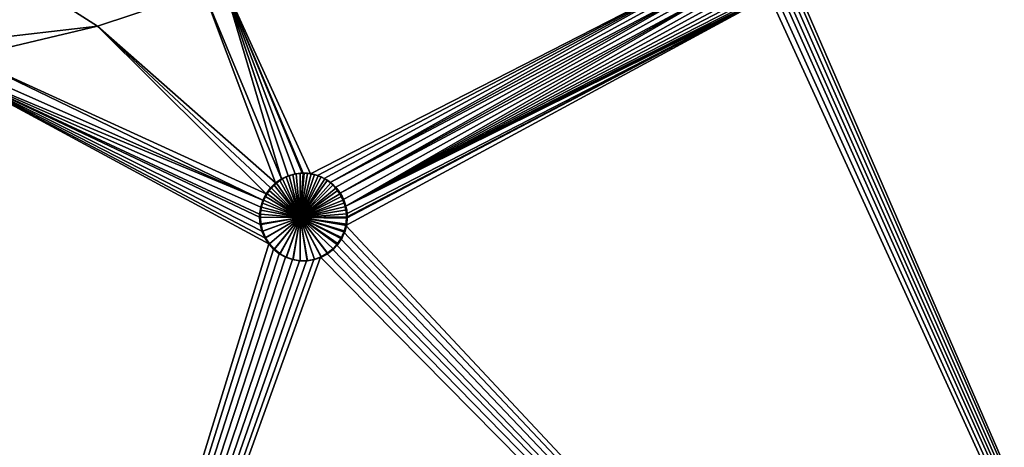
# Model space of a CAD drawing. Extents: x -1002 to -407, y -940 to -156.
# Drawn here: x -592 to -581, y -907 to -902 of the extents above; entities that cross this region are included whole.
import ezdxf

# ---------------------------------------------------------------- set-up
doc = ezdxf.new("R2010")
doc.units = 0
doc.header["$MEASUREMENT"] = 0

msp = doc.modelspace()

# ---------------------------------------------------------------- linework, layer by layer
for points in [[(-649.01123, -914.278442, 50.258675), (-649.015686, -914.27002, 50.260166), (-568.487854, -866.497864, 23.407433)], [(-649.015686, -914.27002, 50.260166), (-648.262146, -866.55835, 50.008892), (-568.487854, -866.497864, 23.407433)], [(-568.487854, -866.497864, 23.407433), (-648.831055, -914.515442, 50.198593), (-649.01123, -914.278442, 50.258675)], [(-568.487854, -866.497864, 23.407433), (-648.798096, -914.546509, 50.187595), (-648.831055, -914.515442, 50.198593)], [(-648.53241, -914.77417, 50.099018), (-648.798096, -914.546509, 50.187595), (-568.487854, -866.497864, 23.407433)], [(-568.487854, -866.497864, 23.407433), (-648.371155, -914.881592, 50.045246), (-648.53241, -914.77417, 50.099018)], [(-568.487854, -866.497864, 23.407433), (-648.232361, -914.943176, 49.998962), (-648.371155, -914.881592, 50.045246)], [(-647.566345, -915.089783, 49.776867), (-648.232361, -914.943176, 49.998962), (-568.487854, -866.497864, 23.407433)], [(-568.487854, -866.497864, 23.407433), (-568.487854, -915.089783, 23.407433), (-647.566345, -915.089783, 49.776867)], [(-579.200134, -897.423767, 68.118797), (-583.107361, -901.554077, 68.92128), (-576.368469, -917.061401, 67.51796)], [(-592.699402, -902.048157, 71.104126), (-594.449707, -902.341736, 65.691467), (-590.522461, -901.476013, 70.378212)], [(-590.522461, -901.476013, 70.378212), (-594.449707, -902.341736, 65.691467), (-591.694458, -901.563477, 64.772697)], [(-594.449707, -902.341736, 65.691467), (-594.408508, -902.587952, 65.677734), (-591.694458, -901.563477, 64.772697)], [(-591.694458, -901.563477, 64.772697), (-594.408508, -902.587952, 65.677734), (-591.613342, -901.798401, 64.745651)], [(-589.556519, -901.711914, 70.178757), (-588.568726, -903.87561, 69.991554), (-583.890991, -901.480164, 69.078522)], [(-588.568726, -903.87561, 69.991554), (-588.488953, -903.896667, 69.976349), (-583.890991, -901.480164, 69.078522)], [(-588.488953, -903.896667, 69.976349), (-588.414001, -903.930786, 69.962059), (-583.890991, -901.480164, 69.078522)], [(-583.890991, -901.480164, 69.078522), (-588.414001, -903.930786, 69.962059), (-588.345825, -903.976624, 69.949043)], [(-583.890991, -901.480164, 69.078522), (-588.345825, -903.976624, 69.949043), (-583.885315, -901.54718, 69.0774)], [(-583.885315, -901.54718, 69.0774), (-588.345825, -903.976624, 69.949043), (-583.869263, -901.61084, 69.074188)], [(-576.368469, -917.061401, 67.51796), (-583.107361, -901.554077, 68.92128), (-583.124451, -901.617188, 68.924728)], [(-588.285889, -904.03363, 69.937592), (-583.869263, -901.61084, 69.074188), (-588.345825, -903.976624, 69.949043)], [(-588.236572, -904.098999, 69.928162), (-583.869263, -901.61084, 69.074188), (-588.285889, -904.03363, 69.937592)], [(-588.236572, -904.098999, 69.928162), (-583.843079, -901.670959, 69.068947), (-583.869263, -901.61084, 69.074188)], [(-588.236572, -904.098999, 69.928162), (-583.807495, -901.726013, 69.061829), (-583.843079, -901.670959, 69.068947)], [(-576.368469, -917.061401, 67.51796), (-583.152039, -901.677612, 68.930283), (-583.188599, -901.731873, 68.937645)], [(-583.124451, -901.617188, 68.924728), (-583.152039, -901.677612, 68.930283), (-576.368469, -917.061401, 67.51796)], [(-591.613342, -901.798401, 64.745651), (-590.996399, -902.192078, 70.448158), (-589.790039, -901.789795, 70.22245)], [(-588.966614, -903.979858, 70.067192), (-589.790039, -901.789795, 70.22245), (-590.996399, -902.192078, 70.448158)], [(-588.898254, -903.932922, 70.054214), (-589.556519, -901.711914, 70.178757), (-589.790039, -901.789795, 70.22245)], [(-588.898254, -903.932922, 70.054214), (-589.790039, -901.789795, 70.22245), (-588.966614, -903.979858, 70.067192)], [(-588.82312, -903.89801, 70.039955), (-589.556519, -901.711914, 70.178757), (-588.898254, -903.932922, 70.054214)], [(-588.82312, -903.89801, 70.039955), (-588.743042, -903.876221, 70.024734), (-589.556519, -901.711914, 70.178757)], [(-589.556519, -901.711914, 70.178757), (-588.743042, -903.876221, 70.024734), (-588.662659, -903.868103, 70.009438)], [(-589.556519, -901.711914, 70.178757), (-588.662659, -903.868103, 70.009438), (-588.65094, -903.868042, 70.00721)], [(-588.65094, -903.868042, 70.00721), (-588.568726, -903.87561, 69.991554), (-589.556519, -901.711914, 70.178757)], [(-588.198547, -904.171692, 69.920898), (-583.807495, -901.726013, 69.061829), (-588.236572, -904.098999, 69.928162)], [(-588.172852, -904.24939, 69.915977), (-583.807495, -901.726013, 69.061829), (-588.198547, -904.171692, 69.920898)], [(-588.172852, -904.24939, 69.915977), (-583.76355, -901.774292, 69.05304), (-583.807495, -901.726013, 69.061829)], [(-583.712158, -901.81488, 69.042747), (-583.76355, -901.774292, 69.05304), (-588.172852, -904.24939, 69.915977)], [(-583.227112, -901.77356, 68.945389), (-583.278625, -901.814392, 68.955757), (-576.368469, -917.061401, 67.51796)], [(-576.368469, -917.061401, 67.51796), (-583.188599, -901.731873, 68.937645), (-583.227112, -901.77356, 68.945389)], [(-594.408508, -902.587952, 65.677734), (-590.996399, -902.192078, 70.448158), (-591.613342, -901.798401, 64.745651)], [(-588.172852, -904.24939, 69.915977), (-583.65448, -901.846436, 69.031197), (-583.712158, -901.81488, 69.042747)], [(-583.398865, -901.867981, 68.979919), (-588.172852, -904.24939, 69.915977), (-583.336731, -901.846375, 68.967438)], [(-583.336731, -901.846375, 68.967438), (-588.172852, -904.24939, 69.915977), (-588.160095, -904.330872, 69.913544)], [(-588.172852, -904.24939, 69.915977), (-583.592529, -901.867981, 69.018776), (-583.65448, -901.846436, 69.031197)], [(-583.398865, -901.867981, 68.979919), (-583.464111, -901.878906, 68.993019), (-588.172852, -904.24939, 69.915977)], [(-583.527466, -901.878845, 69.00573), (-583.592529, -901.867981, 69.018776), (-588.172852, -904.24939, 69.915977)], [(-588.172852, -904.24939, 69.915977), (-583.464111, -901.878906, 68.993019), (-583.527466, -901.878845, 69.00573)], [(-576.368469, -917.061401, 67.51796), (-583.336731, -901.846375, 68.967438), (-588.167786, -904.463257, 69.915009)], [(-588.167786, -904.463257, 69.915009), (-583.336731, -901.846375, 68.967438), (-588.158875, -904.380981, 69.913307)], [(-583.336731, -901.846375, 68.967438), (-588.160095, -904.330872, 69.913544), (-588.158752, -904.368408, 69.913277)], [(-588.158752, -904.368408, 69.913277), (-588.158875, -904.380981, 69.913307), (-583.336731, -901.846375, 68.967438)], [(-576.368469, -917.061401, 67.51796), (-583.278625, -901.814392, 68.955757), (-583.336731, -901.846375, 68.967438)], [(-594.408508, -902.587952, 65.677734), (-592.485413, -902.546082, 70.722397), (-590.996399, -902.192078, 70.448158)], [(-592.485413, -902.546082, 70.722397), (-589.074463, -904.102966, 70.087646), (-590.996399, -902.192078, 70.448158)], [(-588.966614, -903.979858, 70.067192), (-590.996399, -902.192078, 70.448158), (-589.025269, -904.036621, 70.078316)], [(-589.025269, -904.036621, 70.078316), (-590.996399, -902.192078, 70.448158), (-589.074463, -904.102966, 70.087646)], [(-592.713684, -902.580505, 70.763802), (-589.112061, -904.176575, 70.094765), (-592.485413, -902.546082, 70.722397)], [(-592.485413, -902.546082, 70.722397), (-589.112061, -904.176575, 70.094765), (-589.074463, -904.102966, 70.087646)], [(-592.878235, -902.605286, 70.793633), (-589.112061, -904.176575, 70.094765), (-592.713684, -902.580505, 70.763802)], [(-589.148926, -904.336975, 70.101753), (-589.137024, -904.254883, 70.099495), (-592.878235, -902.605286, 70.793633)], [(-592.878235, -902.605286, 70.793633), (-589.137024, -904.254883, 70.099495), (-589.112061, -904.176575, 70.094765)], [(-589.089966, -904.606201, 70.090584), (-589.122803, -904.531128, 70.096802), (-592.878235, -902.605286, 70.793633)], [(-589.089966, -904.606201, 70.090584), (-592.878235, -902.605286, 70.793633), (-589.045471, -904.674988, 70.082153)], [(-589.122803, -904.531128, 70.096802), (-589.142883, -904.45166, 70.100601), (-592.878235, -902.605286, 70.793633)], [(-592.878235, -902.605286, 70.793633), (-589.142883, -904.45166, 70.100601), (-589.149902, -904.368042, 70.101936)], [(-592.878235, -902.605286, 70.793633), (-589.149902, -904.368042, 70.101936), (-589.148926, -904.336975, 70.101753)], [(-592.878235, -902.605286, 70.793633), (-592.878174, -917.061401, 70.793991), (-589.045471, -904.674988, 70.082153)], [(-588.898254, -903.932922, 70.054214), (-588.887939, -903.934387, 70.08252), (-588.82312, -903.89801, 70.039955)], [(-588.887939, -903.934387, 70.08252), (-588.847473, -903.911804, 70.074844), (-588.82312, -903.89801, 70.039955)], [(-588.847473, -903.911804, 70.074844), (-588.887939, -903.934387, 70.08252), (-588.686951, -904.375244, 70.044327)], [(-588.82312, -903.89801, 70.039955), (-588.847473, -903.911804, 70.074844), (-588.813049, -903.899658, 70.068306)], [(-588.686951, -904.375244, 70.044327), (-588.813049, -903.899658, 70.068306), (-588.847473, -903.911804, 70.074844)], [(-588.82312, -903.89801, 70.039955), (-588.813049, -903.899658, 70.068306), (-588.743042, -903.876221, 70.024734)], [(-588.813049, -903.899658, 70.068306), (-588.769104, -903.884094, 70.059952), (-588.743042, -903.876221, 70.024734)], [(-588.769104, -903.884094, 70.059952), (-588.813049, -903.899658, 70.068306), (-588.686951, -904.375244, 70.044327)], [(-588.743042, -903.876221, 70.024734), (-588.769104, -903.884094, 70.059952), (-588.733276, -903.877869, 70.053139)], [(-588.686951, -904.375244, 70.044327), (-588.733276, -903.877869, 70.053139), (-588.769104, -903.884094, 70.059952)], [(-588.743042, -903.876221, 70.024734), (-588.733276, -903.877869, 70.053139), (-588.662659, -903.868103, 70.009438)], [(-588.662659, -903.868103, 70.009438), (-588.733276, -903.877869, 70.053139), (-588.687988, -903.869995, 70.044518)], [(-588.686951, -904.375244, 70.044327), (-588.687988, -903.869995, 70.044518), (-588.733276, -903.877869, 70.053139)], [(-588.687988, -903.869995, 70.044518), (-588.653137, -903.869873, 70.037895), (-588.662659, -903.868103, 70.009438)], [(-588.653137, -903.869873, 70.037895), (-588.687988, -903.869995, 70.044518), (-588.686951, -904.375244, 70.044327)], [(-588.559509, -903.877258, 70.020058), (-588.604736, -903.86969, 70.028679), (-588.686951, -904.375244, 70.044327)], [(-588.686951, -904.375244, 70.044327), (-588.604736, -903.86969, 70.028679), (-588.641479, -903.869812, 70.035667)], [(-588.686951, -904.375244, 70.044327), (-588.641479, -903.869812, 70.035667), (-588.653137, -903.869873, 70.037895)], [(-588.686951, -904.375244, 70.044327), (-588.523621, -903.88324, 70.013229), (-588.559509, -903.877258, 70.020058)], [(-588.686951, -904.375244, 70.044327), (-588.47998, -903.898315, 70.004913), (-588.523621, -903.88324, 70.013229)], [(-588.445496, -903.910278, 69.998329), (-588.47998, -903.898315, 70.004913), (-588.686951, -904.375244, 70.044327)], [(-588.686951, -904.375244, 70.044327), (-588.405273, -903.932251, 69.990662), (-588.445496, -903.910278, 69.998329)], [(-588.662659, -903.868103, 70.009438), (-588.641479, -903.869812, 70.035667), (-588.65094, -903.868042, 70.00721)], [(-588.662659, -903.868103, 70.009438), (-588.653137, -903.869873, 70.037895), (-588.641479, -903.869812, 70.035667)], [(-588.65094, -903.868042, 70.00721), (-588.641479, -903.869812, 70.035667), (-588.604736, -903.86969, 70.028679)], [(-588.65094, -903.868042, 70.00721), (-588.604736, -903.86969, 70.028679), (-588.568726, -903.87561, 69.991554)], [(-588.604736, -903.86969, 70.028679), (-588.559509, -903.877258, 70.020058), (-588.568726, -903.87561, 69.991554)], [(-588.568726, -903.87561, 69.991554), (-588.559509, -903.877258, 70.020058), (-588.523621, -903.88324, 70.013229)], [(-588.568726, -903.87561, 69.991554), (-588.523621, -903.88324, 70.013229), (-588.488953, -903.896667, 69.976349)], [(-588.523621, -903.88324, 70.013229), (-588.47998, -903.898315, 70.004913), (-588.488953, -903.896667, 69.976349)], [(-588.488953, -903.896667, 69.976349), (-588.47998, -903.898315, 70.004913), (-588.445496, -903.910278, 69.998329)], [(-588.488953, -903.896667, 69.976349), (-588.445496, -903.910278, 69.998329), (-588.414001, -903.930786, 69.962059)], [(-588.445496, -903.910278, 69.998329), (-588.405273, -903.932251, 69.990662), (-588.414001, -903.930786, 69.962059)], [(-589.074463, -904.102966, 70.087646), (-589.063538, -904.103882, 70.115829), (-589.025269, -904.036621, 70.078316)], [(-589.063538, -904.103882, 70.115829), (-589.039246, -904.06543, 70.111229), (-589.025269, -904.036621, 70.078316)], [(-589.025269, -904.036621, 70.078316), (-589.039246, -904.06543, 70.111229), (-589.014587, -904.03772, 70.106544)], [(-588.686951, -904.375244, 70.044327), (-589.014587, -904.03772, 70.106544), (-589.039246, -904.06543, 70.111229)], [(-589.025269, -904.036621, 70.078316), (-589.014587, -904.03772, 70.106544), (-588.966614, -903.979858, 70.067192)], [(-589.014587, -904.03772, 70.106544), (-588.984741, -904.004272, 70.100891), (-588.966614, -903.979858, 70.067192)], [(-588.686951, -904.375244, 70.044327), (-588.984741, -904.004272, 70.100891), (-589.014587, -904.03772, 70.106544)], [(-588.966614, -903.979858, 70.067192), (-588.984741, -904.004272, 70.100891), (-588.955994, -903.981262, 70.095444)], [(-588.955994, -903.981262, 70.095444), (-588.984741, -904.004272, 70.100891), (-588.686951, -904.375244, 70.044327)], [(-588.966614, -903.979858, 70.067192), (-588.955994, -903.981262, 70.095444), (-588.898254, -903.932922, 70.054214)], [(-588.955994, -903.981262, 70.095444), (-588.919556, -903.952026, 70.088531), (-588.898254, -903.932922, 70.054214)], [(-588.686951, -904.375244, 70.044327), (-588.919556, -903.952026, 70.088531), (-588.955994, -903.981262, 70.095444)], [(-588.898254, -903.932922, 70.054214), (-588.919556, -903.952026, 70.088531), (-588.887939, -903.934387, 70.08252)], [(-588.686951, -904.375244, 70.044327), (-588.887939, -903.934387, 70.08252), (-588.919556, -903.952026, 70.088531)], [(-588.686951, -904.375244, 70.044327), (-588.373596, -903.949524, 69.984619), (-588.405273, -903.932251, 69.990662)], [(-588.337402, -903.978027, 69.977699), (-588.373596, -903.949524, 69.984619), (-588.686951, -904.375244, 70.044327)], [(-588.686951, -904.375244, 70.044327), (-588.308655, -904.000671, 69.972206), (-588.337402, -903.978027, 69.977699)], [(-588.686951, -904.375244, 70.044327), (-588.277588, -904.034729, 69.966278), (-588.308655, -904.000671, 69.972206)], [(-588.253906, -904.060669, 69.961754), (-588.277588, -904.034729, 69.966278), (-588.686951, -904.375244, 70.044327)], [(-588.414001, -903.930786, 69.962059), (-588.405273, -903.932251, 69.990662), (-588.373596, -903.949524, 69.984619)], [(-588.414001, -903.930786, 69.962059), (-588.373596, -903.949524, 69.984619), (-588.345825, -903.976624, 69.949043)], [(-588.373596, -903.949524, 69.984619), (-588.337402, -903.978027, 69.977699), (-588.345825, -903.976624, 69.949043)], [(-588.345825, -903.976624, 69.949043), (-588.337402, -903.978027, 69.977699), (-588.308655, -904.000671, 69.972206)], [(-588.345825, -903.976624, 69.949043), (-588.308655, -904.000671, 69.972206), (-588.285889, -904.03363, 69.937592)], [(-588.308655, -904.000671, 69.972206), (-588.277588, -904.034729, 69.966278), (-588.285889, -904.03363, 69.937592)], [(-588.285889, -904.03363, 69.937592), (-588.277588, -904.034729, 69.966278), (-588.253906, -904.060669, 69.961754)], [(-588.285889, -904.03363, 69.937592), (-588.253906, -904.060669, 69.961754), (-588.236572, -904.098999, 69.928162)], [(-589.112061, -904.176575, 70.094765), (-589.101074, -904.177246, 70.12294), (-589.074463, -904.102966, 70.087646)], [(-589.101074, -904.177246, 70.12294), (-589.083557, -904.13562, 70.119629), (-589.074463, -904.102966, 70.087646)], [(-588.686951, -904.375244, 70.044327), (-589.083557, -904.13562, 70.119629), (-589.101074, -904.177246, 70.12294)], [(-589.074463, -904.102966, 70.087646), (-589.083557, -904.13562, 70.119629), (-589.063538, -904.103882, 70.115829)], [(-588.686951, -904.375244, 70.044327), (-589.063538, -904.103882, 70.115829), (-589.083557, -904.13562, 70.119629)], [(-589.039246, -904.06543, 70.111229), (-589.063538, -904.103882, 70.115829), (-588.686951, -904.375244, 70.044327)], [(-588.686951, -904.375244, 70.044327), (-588.228455, -904.099915, 69.956894), (-588.253906, -904.060669, 69.961754)], [(-588.686951, -904.375244, 70.044327), (-588.208984, -904.130005, 69.953163), (-588.228455, -904.099915, 69.956894)], [(-588.190552, -904.172363, 69.949638), (-588.208984, -904.130005, 69.953163), (-588.686951, -904.375244, 70.044327)], [(-588.253906, -904.060669, 69.961754), (-588.228455, -904.099915, 69.956894), (-588.236572, -904.098999, 69.928162)], [(-588.236572, -904.098999, 69.928162), (-588.228455, -904.099915, 69.956894), (-588.208984, -904.130005, 69.953163)], [(-588.236572, -904.098999, 69.928162), (-588.208984, -904.130005, 69.953163), (-588.198547, -904.171692, 69.920898)], [(-588.208984, -904.130005, 69.953163), (-588.190552, -904.172363, 69.949638), (-588.198547, -904.171692, 69.920898)], [(-589.148926, -904.336975, 70.101753), (-589.138062, -904.337036, 70.129944), (-589.137024, -904.254883, 70.099495)], [(-589.138062, -904.337036, 70.129944), (-589.134521, -904.291077, 70.129272), (-589.137024, -904.254883, 70.099495)], [(-589.137024, -904.254883, 70.099495), (-589.125916, -904.25531, 70.127647), (-589.112061, -904.176575, 70.094765)], [(-589.137024, -904.254883, 70.099495), (-589.134521, -904.291077, 70.129272), (-589.125916, -904.25531, 70.127647)], [(-588.686951, -904.375244, 70.044327), (-589.125916, -904.25531, 70.127647), (-589.134521, -904.291077, 70.129272)], [(-589.125916, -904.25531, 70.127647), (-589.115356, -904.211304, 70.125648), (-589.112061, -904.176575, 70.094765)], [(-588.686951, -904.375244, 70.044327), (-589.115356, -904.211304, 70.125648), (-589.125916, -904.25531, 70.127647)], [(-589.112061, -904.176575, 70.094765), (-589.115356, -904.211304, 70.125648), (-589.101074, -904.177246, 70.12294)], [(-589.101074, -904.177246, 70.12294), (-589.115356, -904.211304, 70.125648), (-588.686951, -904.375244, 70.044327)], [(-588.686951, -904.375244, 70.044327), (-588.176392, -904.204834, 69.94693), (-588.190552, -904.172363, 69.949638)], [(-588.686951, -904.375244, 70.044327), (-588.164978, -904.249817, 69.944748), (-588.176392, -904.204834, 69.94693)], [(-588.156189, -904.284424, 69.943069), (-588.164978, -904.249817, 69.944748), (-588.686951, -904.375244, 70.044327)], [(-588.198547, -904.171692, 69.920898), (-588.190552, -904.172363, 69.949638), (-588.176392, -904.204834, 69.94693)], [(-588.198547, -904.171692, 69.920898), (-588.176392, -904.204834, 69.94693), (-588.172852, -904.24939, 69.915977)], [(-588.176392, -904.204834, 69.94693), (-588.164978, -904.249817, 69.944748), (-588.172852, -904.24939, 69.915977)], [(-588.172852, -904.24939, 69.915977), (-588.164978, -904.249817, 69.944748), (-588.156189, -904.284424, 69.943069)], [(-588.172852, -904.24939, 69.915977), (-588.156189, -904.284424, 69.943069), (-588.160095, -904.330872, 69.913544)], [(-589.138062, -904.337036, 70.129944), (-589.148926, -904.336975, 70.101753), (-589.149902, -904.368042, 70.101936)], [(-589.149902, -904.368042, 70.101936), (-589.140442, -904.368042, 70.130394), (-589.138062, -904.337036, 70.129944)], [(-589.142883, -904.45166, 70.100601), (-589.134216, -904.446655, 70.129219), (-589.149902, -904.368042, 70.101936)], [(-589.149902, -904.368042, 70.101936), (-589.134216, -904.446655, 70.129219), (-589.140442, -904.368042, 70.130394)], [(-588.686951, -904.375244, 70.044327), (-589.138062, -904.337036, 70.129944), (-589.140442, -904.368042, 70.130394)], [(-588.686951, -904.375244, 70.044327), (-589.140442, -904.368042, 70.130394), (-589.134216, -904.446655, 70.129219)], [(-589.134521, -904.291077, 70.129272), (-589.138062, -904.337036, 70.129944), (-588.686951, -904.375244, 70.044327)], [(-589.134216, -904.446655, 70.129219), (-589.132996, -904.451538, 70.12899), (-588.686951, -904.375244, 70.044327)], [(-588.686951, -904.375244, 70.044327), (-589.132996, -904.451538, 70.12899), (-589.114563, -904.527466, 70.125488)], [(-588.686951, -904.375244, 70.044327), (-589.114563, -904.527466, 70.125488), (-589.113037, -904.531006, 70.125206)], [(-589.113037, -904.531006, 70.125206), (-589.082153, -904.60321, 70.119354), (-588.686951, -904.375244, 70.044327)], [(-588.686951, -904.375244, 70.044327), (-589.082153, -904.60321, 70.119354), (-589.080261, -904.606079, 70.119003)], [(-588.686951, -904.375244, 70.044327), (-589.080261, -904.606079, 70.119003), (-589.038147, -904.67218, 70.111023)], [(-589.038147, -904.67218, 70.111023), (-589.035828, -904.674805, 70.110573), (-588.686951, -904.375244, 70.044327)], [(-588.686951, -904.375244, 70.044327), (-589.035828, -904.674805, 70.110573), (-588.983398, -904.733093, 70.100639)], [(-588.686951, -904.375244, 70.044327), (-588.983398, -904.733093, 70.100639), (-588.980774, -904.735168, 70.100143)], [(-588.980774, -904.735168, 70.100143), (-588.91925, -904.784363, 70.088463), (-588.686951, -904.375244, 70.044327)], [(-588.686951, -904.375244, 70.044327), (-588.91925, -904.784363, 70.088463), (-588.916443, -904.78595, 70.087929)], [(-588.686951, -904.375244, 70.044327), (-588.916443, -904.78595, 70.087929), (-588.846985, -904.824463, 70.074745)], [(-588.846985, -904.824463, 70.074745), (-588.844116, -904.8255, 70.074211), (-588.686951, -904.375244, 70.044327)], [(-588.686951, -904.375244, 70.044327), (-588.844116, -904.8255, 70.074211), (-588.769775, -904.851868, 70.060074)], [(-588.686951, -904.375244, 70.044327), (-588.769775, -904.851868, 70.060074), (-588.766479, -904.852478, 70.059448)], [(-588.766479, -904.852478, 70.059448), (-588.68811, -904.866089, 70.044548), (-588.686951, -904.375244, 70.044327)], [(-588.686951, -904.375244, 70.044327), (-588.68811, -904.866089, 70.044548), (-588.684875, -904.866089, 70.04393)], [(-588.686951, -904.375244, 70.044327), (-588.152222, -904.330994, 69.942307), (-588.156189, -904.284424, 69.943069)], [(-588.686951, -904.375244, 70.044327), (-588.149231, -904.365967, 69.941734), (-588.152222, -904.330994, 69.942307)], [(-588.150391, -904.380859, 69.941963), (-588.149231, -904.365967, 69.941734), (-588.686951, -904.375244, 70.044327)], [(-588.686951, -904.375244, 70.044327), (-588.684875, -904.866089, 70.04393), (-588.605469, -904.866455, 70.028816)], [(-588.605469, -904.866455, 70.028816), (-588.604797, -904.866333, 70.028687), (-588.686951, -904.375244, 70.044327)], [(-588.686951, -904.375244, 70.044327), (-588.604797, -904.866333, 70.028687), (-588.52356, -904.852844, 70.013214)], [(-588.686951, -904.375244, 70.044327), (-588.52356, -904.852844, 70.013214), (-588.522888, -904.8526, 70.013084)], [(-588.522888, -904.8526, 70.013084), (-588.44574, -904.825989, 69.998375), (-588.686951, -904.375244, 70.044327)], [(-588.686951, -904.375244, 70.044327), (-588.44574, -904.825989, 69.998375), (-588.444885, -904.8255, 69.998222)], [(-588.686951, -904.375244, 70.044327), (-588.444885, -904.8255, 69.998222), (-588.37262, -904.785889, 69.984421)], [(-588.37262, -904.785889, 69.984421), (-588.372009, -904.7854, 69.984314), (-588.686951, -904.375244, 70.044327)], [(-588.686951, -904.375244, 70.044327), (-588.372009, -904.7854, 69.984314), (-588.307861, -904.734741, 69.972054)], [(-588.686951, -904.375244, 70.044327), (-588.307861, -904.734741, 69.972054), (-588.307373, -904.734253, 69.97197)], [(-588.307373, -904.734253, 69.97197), (-588.262146, -904.684143, 69.963326), (-588.686951, -904.375244, 70.044327)], [(-588.686951, -904.375244, 70.044327), (-588.262146, -904.684143, 69.963326), (-588.252319, -904.67334, 69.961449)], [(-588.686951, -904.375244, 70.044327), (-588.252319, -904.67334, 69.961449), (-588.216064, -904.61676, 69.954514)], [(-588.216064, -904.61676, 69.954514), (-588.207886, -904.604065, 69.95295), (-588.686951, -904.375244, 70.044327)], [(-588.686951, -904.375244, 70.044327), (-588.207886, -904.604065, 69.95295), (-588.181152, -904.541626, 69.947838)], [(-588.686951, -904.375244, 70.044327), (-588.181152, -904.541626, 69.947838), (-588.175171, -904.527771, 69.946701)], [(-588.175171, -904.527771, 69.946701), (-588.159241, -904.463013, 69.943657), (-588.686951, -904.375244, 70.044327)], [(-588.686951, -904.375244, 70.044327), (-588.159241, -904.463013, 69.943657), (-588.15564, -904.448425, 69.942963)], [(-588.686951, -904.375244, 70.044327), (-588.15564, -904.448425, 69.942963), (-588.150391, -904.380859, 69.941963)], [(-588.160095, -904.330872, 69.913544), (-588.156189, -904.284424, 69.943069), (-588.152222, -904.330994, 69.942307)], [(-588.160095, -904.330872, 69.913544), (-588.152222, -904.330994, 69.942307), (-588.158752, -904.368408, 69.913277)], [(-588.158752, -904.368408, 69.913277), (-588.149231, -904.365967, 69.941734), (-588.158875, -904.380981, 69.913307)], [(-588.149231, -904.365967, 69.941734), (-588.150391, -904.380859, 69.941963), (-588.158875, -904.380981, 69.913307)], [(-588.158752, -904.368408, 69.913277), (-588.152222, -904.330994, 69.942307), (-588.149231, -904.365967, 69.941734)], [(-589.142883, -904.45166, 70.100601), (-589.132996, -904.451538, 70.12899), (-589.134216, -904.446655, 70.129219)], [(-589.114563, -904.527466, 70.125488), (-589.132996, -904.451538, 70.12899), (-589.142883, -904.45166, 70.100601)], [(-589.122803, -904.531128, 70.096802), (-589.114563, -904.527466, 70.125488), (-589.142883, -904.45166, 70.100601)], [(-588.167786, -904.463257, 69.915009), (-588.189697, -904.542053, 69.919197), (-576.368469, -917.061401, 67.51796)], [(-588.167786, -904.463257, 69.915009), (-588.175171, -904.527771, 69.946701), (-588.189697, -904.542053, 69.919197)], [(-588.167786, -904.463257, 69.915009), (-588.159241, -904.463013, 69.943657), (-588.175171, -904.527771, 69.946701)], [(-588.158875, -904.380981, 69.913307), (-588.15564, -904.448425, 69.942963), (-588.167786, -904.463257, 69.915009)], [(-588.15564, -904.448425, 69.942963), (-588.159241, -904.463013, 69.943657), (-588.167786, -904.463257, 69.915009)], [(-588.158875, -904.380981, 69.913307), (-588.150391, -904.380859, 69.941963), (-588.15564, -904.448425, 69.942963)], [(-589.122803, -904.531128, 70.096802), (-589.113037, -904.531006, 70.125206), (-589.114563, -904.527466, 70.125488)], [(-589.082153, -904.60321, 70.119354), (-589.113037, -904.531006, 70.125206), (-589.122803, -904.531128, 70.096802)], [(-589.089966, -904.606201, 70.090584), (-589.082153, -904.60321, 70.119354), (-589.122803, -904.531128, 70.096802)], [(-588.189697, -904.542053, 69.919197), (-588.22467, -904.617371, 69.925896), (-576.368469, -917.061401, 67.51796)], [(-588.189697, -904.542053, 69.919197), (-588.207886, -904.604065, 69.95295), (-588.22467, -904.617371, 69.925896)], [(-588.189697, -904.542053, 69.919197), (-588.181152, -904.541626, 69.947838), (-588.207886, -904.604065, 69.95295)], [(-588.175171, -904.527771, 69.946701), (-588.181152, -904.541626, 69.947838), (-588.189697, -904.542053, 69.919197)], [(-589.045471, -904.674988, 70.082153), (-592.878174, -917.061401, 70.793991), (-588.990417, -904.735352, 70.071716)], [(-589.089966, -904.606201, 70.090584), (-589.080261, -904.606079, 70.119003), (-589.082153, -904.60321, 70.119354)], [(-589.038147, -904.67218, 70.111023), (-589.080261, -904.606079, 70.119003), (-589.089966, -904.606201, 70.090584)], [(-589.045471, -904.674988, 70.082153), (-589.038147, -904.67218, 70.111023), (-589.089966, -904.606201, 70.090584)], [(-589.045471, -904.674988, 70.082153), (-589.035828, -904.674805, 70.110573), (-589.038147, -904.67218, 70.111023)], [(-588.983398, -904.733093, 70.100639), (-589.035828, -904.674805, 70.110573), (-589.045471, -904.674988, 70.082153)], [(-588.990417, -904.735352, 70.071716), (-588.983398, -904.733093, 70.100639), (-589.045471, -904.674988, 70.082153)], [(-576.368469, -917.061401, 67.51796), (-588.270874, -904.684875, 69.934723), (-588.316833, -904.734253, 69.943504)], [(-588.270874, -904.684875, 69.934723), (-588.307373, -904.734253, 69.97197), (-588.316833, -904.734253, 69.943504)], [(-588.270874, -904.684875, 69.934723), (-588.262146, -904.684143, 69.963326), (-588.307373, -904.734253, 69.97197)], [(-576.368469, -917.061401, 67.51796), (-588.22467, -904.617371, 69.925896), (-588.270874, -904.684875, 69.934723)], [(-588.22467, -904.617371, 69.925896), (-588.252319, -904.67334, 69.961449), (-588.270874, -904.684875, 69.934723)], [(-588.252319, -904.67334, 69.961449), (-588.262146, -904.684143, 69.963326), (-588.270874, -904.684875, 69.934723)], [(-588.22467, -904.617371, 69.925896), (-588.216064, -904.61676, 69.954514), (-588.252319, -904.67334, 69.961449)], [(-588.207886, -904.604065, 69.95295), (-588.216064, -904.61676, 69.954514), (-588.22467, -904.617371, 69.925896)], [(-592.878174, -917.061401, 70.793991), (-588.926025, -904.786194, 70.059494), (-588.990417, -904.735352, 70.071716)], [(-592.878174, -917.061401, 70.793991), (-588.853699, -904.825745, 70.045761), (-588.926025, -904.786194, 70.059494)], [(-588.990417, -904.735352, 70.071716), (-588.980774, -904.735168, 70.100143), (-588.983398, -904.733093, 70.100639)], [(-588.91925, -904.784363, 70.088463), (-588.980774, -904.735168, 70.100143), (-588.990417, -904.735352, 70.071716)], [(-588.926025, -904.786194, 70.059494), (-588.91925, -904.784363, 70.088463), (-588.990417, -904.735352, 70.071716)], [(-588.926025, -904.786194, 70.059494), (-588.916443, -904.78595, 70.087929), (-588.91925, -904.784363, 70.088463)], [(-588.846985, -904.824463, 70.074745), (-588.916443, -904.78595, 70.087929), (-588.926025, -904.786194, 70.059494)], [(-588.853699, -904.825745, 70.045761), (-588.846985, -904.824463, 70.074745), (-588.926025, -904.786194, 70.059494)], [(-588.853699, -904.825745, 70.045761), (-588.844116, -904.8255, 70.074211), (-588.846985, -904.824463, 70.074745)], [(-576.368469, -917.061401, 67.51796), (-588.38147, -904.785461, 69.955849), (-588.454346, -904.825562, 69.969757)], [(-588.38147, -904.785461, 69.955849), (-588.37262, -904.785889, 69.984421), (-588.454346, -904.825562, 69.969757)], [(-588.37262, -904.785889, 69.984421), (-588.444885, -904.8255, 69.998222), (-588.454346, -904.825562, 69.969757)], [(-588.316833, -904.734253, 69.943504), (-588.38147, -904.785461, 69.955849), (-576.368469, -917.061401, 67.51796)], [(-588.316833, -904.734253, 69.943504), (-588.307861, -904.734741, 69.972054), (-588.38147, -904.785461, 69.955849)], [(-588.307861, -904.734741, 69.972054), (-588.372009, -904.7854, 69.984314), (-588.38147, -904.785461, 69.955849)], [(-588.38147, -904.785461, 69.955849), (-588.372009, -904.7854, 69.984314), (-588.37262, -904.785889, 69.984421)], [(-588.316833, -904.734253, 69.943504), (-588.307373, -904.734253, 69.97197), (-588.307861, -904.734741, 69.972054)], [(-576.368469, -917.061401, 67.51796), (-588.454346, -904.825562, 69.969757), (-592.878174, -917.061401, 70.793991)], [(-592.878174, -917.061401, 70.793991), (-588.454346, -904.825562, 69.969757), (-588.532349, -904.852661, 69.984627)], [(-588.776001, -904.852722, 70.030998), (-588.853699, -904.825745, 70.045761), (-592.878174, -917.061401, 70.793991)], [(-588.532349, -904.852661, 69.984627), (-588.614258, -904.866394, 70.000229), (-592.878174, -917.061401, 70.793991)], [(-592.878174, -917.061401, 70.793991), (-588.694336, -904.866333, 70.015472), (-588.776001, -904.852722, 70.030998)], [(-592.878174, -917.061401, 70.793991), (-588.614258, -904.866394, 70.000229), (-588.694336, -904.866333, 70.015472)], [(-588.769775, -904.851868, 70.060074), (-588.844116, -904.8255, 70.074211), (-588.853699, -904.825745, 70.045761)], [(-588.776001, -904.852722, 70.030998), (-588.769775, -904.851868, 70.060074), (-588.853699, -904.825745, 70.045761)], [(-588.776001, -904.852722, 70.030998), (-588.766479, -904.852478, 70.059448), (-588.769775, -904.851868, 70.060074)], [(-588.68811, -904.866089, 70.044548), (-588.766479, -904.852478, 70.059448), (-588.776001, -904.852722, 70.030998)], [(-588.694336, -904.866333, 70.015472), (-588.68811, -904.866089, 70.044548), (-588.776001, -904.852722, 70.030998)], [(-588.605469, -904.866455, 70.028816), (-588.684875, -904.866089, 70.04393), (-588.694336, -904.866333, 70.015472)], [(-588.694336, -904.866333, 70.015472), (-588.684875, -904.866089, 70.04393), (-588.68811, -904.866089, 70.044548)], [(-588.614258, -904.866394, 70.000229), (-588.605469, -904.866455, 70.028816), (-588.694336, -904.866333, 70.015472)], [(-588.532349, -904.852661, 69.984627), (-588.52356, -904.852844, 70.013214), (-588.614258, -904.866394, 70.000229)], [(-588.52356, -904.852844, 70.013214), (-588.604797, -904.866333, 70.028687), (-588.614258, -904.866394, 70.000229)], [(-588.614258, -904.866394, 70.000229), (-588.604797, -904.866333, 70.028687), (-588.605469, -904.866455, 70.028816)], [(-588.454346, -904.825562, 69.969757), (-588.44574, -904.825989, 69.998375), (-588.532349, -904.852661, 69.984627)], [(-588.44574, -904.825989, 69.998375), (-588.522888, -904.8526, 70.013084), (-588.532349, -904.852661, 69.984627)], [(-588.532349, -904.852661, 69.984627), (-588.522888, -904.8526, 70.013084), (-588.52356, -904.852844, 70.013214)], [(-588.454346, -904.825562, 69.969757), (-588.444885, -904.8255, 69.998222), (-588.44574, -904.825989, 69.998375)]]:
    msp.add_3dface(points)

doc.saveas('drawing.dxf')
